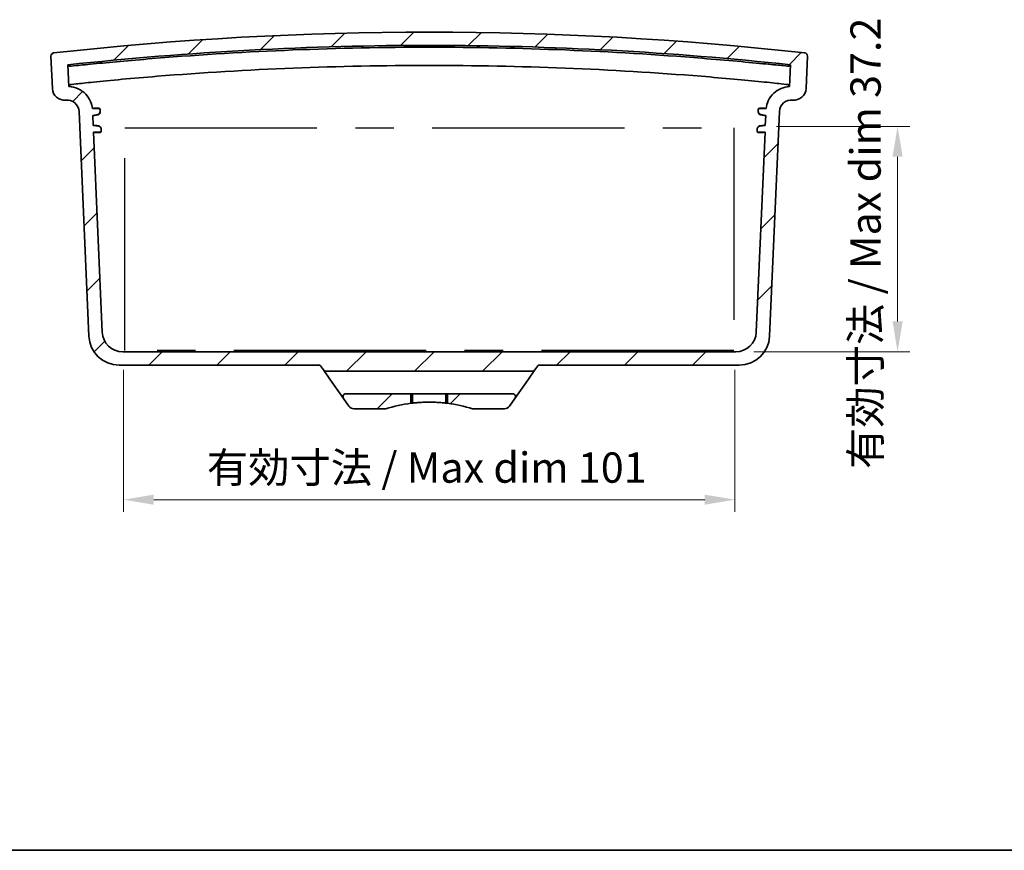
# Model space of a CAD drawing. Units: millimetres. Extents: x 29 to 4370, y 16 to 718.
# Drawn here: x 1043 to 1206, y 16 to 153 of the extents above; entities that cross this region are included whole.
import ezdxf

# ---------------------------------------------------------------- set-up
doc = ezdxf.new("R2010")
doc.units = ezdxf.units.MM
doc.header["$LTSCALE"] = 2
doc.linetypes.add('CENTER', pattern=[50.8, 31.75, -6.35, 6.35, -6.35])
doc.layers.get('Defpoints').update_dxf_attribs({"lineweight": 25})
for name, color, linetype, lineweight in [('Border (ISO)', 7, 'Continuous', 35), ('Dimension (ISO)', 7, 'Continuous', 18), ('Visible (ISO)', 7, 'Continuous', 35)]:
    doc.layers.add(name, color=color, linetype=linetype, lineweight=lineweight)
doc.layers.add('Hatch (ISO)', color=1, linetype='Continuous', lineweight=18, true_color=0xff0000)
doc.styles.add('Note Text (TK)', font='MS PGothic.ttf')
doc.dimstyles.new('Default - Method 1b (TK)', dxfattribs={"dimscale": 2, "dimtxt": 2.5, "dimasz": 2.5, "dimexe": 1, "dimexo": 1.5, "dimgap": 1, "dimtad": 1, "dimtoh": 1, "dimrnd": 1e-08, "dimdsep": 46, "dimtxsty": 'Note Text (TK)', "dimcen": 0.09, "dimdle": 5, "dimclrd": 100, "dimclre": 100, "dimclrt": 7, "dimadec": 1, "dimazin": 1, "dimtfac": 1, "dimtmove": 0, "dimatfit": 3, "dimfxl": 0, "dimtolj": 1, "dimlwd": -1, "dimlwe": -1, "dimarcsym": 0})
pattern_1 = [(45, (784.75, -4), (-5.61266, 5.61266), [])]

# ---------------------------------------------------------------- blocks, each defined once
blk = doc.blocks.new('図面枠 tk図枠')
at = {"layer": 'Border (ISO)'}
blk.add_line((14.5, 8), (405.5, 8), dxfattribs=at)
blk = doc.blocks.new('*D30')
at = {"layer": 'Defpoints', "color": 0, "transparency": 16777216}
for p in [(1165.12, 135.51), (1188.12, 135.51), (1161.38, 98.31)]:
    blk.add_point(p, dxfattribs=at)
at = {"layer": 'Dimension (ISO)', "color": 100, "transparency": 16777216}
for p, q in [((1168.12, 135.51), (1190.12, 135.51)), ((1188.12, 103.31), (1188.12, 130.51)), ((1164.38, 98.31), (1190.12, 98.31))]:
    blk.add_line(p, q, dxfattribs=at)
for points in [[(1187.29, 130.51), (1188.96, 130.51), (1188.12, 135.51)], [(1187.29, 103.31), (1188.96, 103.31), (1188.12, 98.31)]]:
    blk.add_solid(points, dxfattribs=at)
at = {"layer": 'Dimension (ISO)', "color": 7, "transparency": 16777216, "insert": (1182.83, 78.96), "char_height": 5, "attachment_point": 4, "rotation": 90, "style": 'Note Text (TK)'}
blk.add_mtext('\\A1;有効寸法 / Max dim 37.2', dxfattribs=at)
blk = doc.blocks.new('*D31')
at = {"layer": 'Defpoints', "color": 0, "transparency": 16777216}
for p in [(1060.26, 98.31), (1161.26, 98.31), (1060.26, 73.89)]:
    blk.add_point(p, dxfattribs=at)
at = {"layer": 'Dimension (ISO)', "color": 100, "transparency": 16777216}
for p, q in [((1060.26, 95.31), (1060.26, 71.89)), ((1161.26, 95.31), (1161.26, 71.89)), ((1156.26, 73.89), (1065.26, 73.89))]:
    blk.add_line(p, q, dxfattribs=at)
for points in [[(1065.26, 74.72), (1065.26, 73.06), (1060.26, 73.89)], [(1156.26, 74.72), (1156.26, 73.06), (1161.26, 73.89)]]:
    blk.add_solid(points, dxfattribs=at)
at = {"layer": 'Dimension (ISO)', "color": 7, "transparency": 16777216, "insert": (1074.04, 79.19), "char_height": 5, "attachment_point": 4, "style": 'Note Text (TK)'}
blk.add_mtext('\\A1;有効寸法 / Max dim 101', dxfattribs=at)

msp = doc.modelspace()

# ---------------------------------------------------------------- hatches: boundary and pattern name
at = {"layer": 'Hatch (ISO)'}
h = msp.add_hatch(dxfattribs=at)
h.set_pattern_fill('ANSI31', color=256, scale=63.5, style=0)
h.set_pattern_definition(pattern_1)
edge = h.paths.add_edge_path()
edge.add_ellipse((1050.5128, 141.8509), major_axis=(0.0872, -1.9981), ratio=1, start_angle=270, end_angle=363.656401)
edge.add_ellipse((1110.7587, -416.6806), major_axis=(556.5431, 60.0315), ratio=1, start_angle=89.999695, end_angle=90, ccw=False)
edge.add_ellipse((1050.9436, 137.8843), major_axis=(1.9785, 0.2134), ratio=1, start_angle=356.343904, end_angle=450, ccw=False)
edge.add_line((1052.9317, 137.9711), (1054.5515, 100.8727))
edge.add_ellipse((1059.5467, 101.0908), major_axis=(0.2181, -4.9952), ratio=1, start_angle=270, end_angle=357.5)
edge.add_line((1059.5467, 96.0908), (1092.6561, 96.0908))
edge.add_ellipse((1092.6561, 95.8908), major_axis=(0.2, 0), ratio=1, start_angle=35, end_angle=90, ccw=False)
edge.add_line((1092.82, 96.0056), (1093.3112, 95.3041))
edge.add_ellipse((1093.7207, 95.5908), major_axis=(0.2868, -0.4096), ratio=1, start_angle=270, end_angle=325)
edge.add_line((1093.7207, 95.0908), (1127.7997, 95.0908))
edge.add_ellipse((1127.7997, 95.5908), major_axis=(0.5, 0), ratio=1, start_angle=270, end_angle=325)
edge.add_line((1128.2093, 95.3041), (1128.7005, 96.0056))
edge.add_ellipse((1128.8643, 95.8908), major_axis=(0.1147, 0.1638), ratio=1, start_angle=35, end_angle=90, ccw=False)
edge.add_line((1128.8643, 96.0908), (1161.9738, 96.0908))
edge.add_ellipse((1161.9738, 101.0908), major_axis=(5, 0), ratio=1, start_angle=270, end_angle=357.5)
edge.add_line((1166.969, 100.8727), (1168.5888, 137.9711))
edge.add_ellipse((1170.5769, 137.8843), major_axis=(0.0868, 1.9881), ratio=1, start_angle=356.343904, end_angle=450, ccw=False)
edge.add_ellipse((1110.761, -416.688), major_axis=(556.5508, -60.0293), ratio=1, start_angle=89.999695, end_angle=90, ccw=False)
edge.add_ellipse((1171.0077, 141.8509), major_axis=(1.9885, -0.2145), ratio=1, start_angle=270, end_angle=363.656401)
edge.add_line((1173.0058, 141.7637), (1173.2399, 147.1241))
edge.add_ellipse((1172.7403, 147.1459), major_axis=(0.0218, 0.4995), ratio=1, start_angle=270, end_angle=356.137407)
edge.add_ellipse((1110.7602, -408.6949), major_axis=(-556.3377, 62.0355), ratio=1, start_angle=270, end_angle=282.725186)
edge.add_ellipse((1048.7801, 147.1459), major_axis=(-0.4969, -0.0554), ratio=1, start_angle=270, end_angle=356.137407)
edge.add_line((1048.2806, 147.1241), (1048.5147, 141.7637))
edge = h.paths.add_edge_path(flags=0)
edge.add_ellipse((1165.606, 137.9755), major_axis=(0, -0.5), ratio=0.99999975, start_angle=270, end_angle=349.500003)
edge.add_line((1165.5149, 137.4838), (1166.3428, 137.3304))
edge.add_line((1166.3428, 137.3304), (1166.2696, 135.6565))
edge.add_line((1166.2696, 135.6565), (1165.3909, 135.5719))
edge.add_ellipse((1165.4388, 135.0742), major_axis=(0, 0.5), ratio=0.99999975, start_angle=5.499999, end_angle=90)
edge.add_line((1164.9388, 135.0742), (1164.9388, 134.753))
edge.add_ellipse((1165.1388, 134.753), major_axis=(0, -0.2), ratio=0.99999976, start_angle=270, end_angle=360)
edge.add_line((1165.1388, 134.553), (1166.2213, 134.553))
edge.add_line((1166.2213, 134.553), (1164.7778, 101.5616))
edge.add_ellipse((1161.3811, 101.7103), major_axis=(2.3511, -2.4562), ratio=0.99998833, start_angle=316.25295, end_angle=403.74705, ccw=False)
edge.add_line((1161.3811, 98.3103), (1060.1394, 98.3103))
edge.add_ellipse((1060.1394, 101.7103), major_axis=(-2.3511, -2.4562), ratio=0.99998833, start_angle=316.25295, end_angle=403.74705, ccw=False)
edge.add_line((1056.7426, 101.5616), (1055.2992, 134.553))
edge.add_line((1055.2992, 134.553), (1056.3817, 134.553))
edge.add_ellipse((1056.3817, 134.753), major_axis=(0, -0.2), ratio=0.99999976, start_angle=0, end_angle=90)
edge.add_line((1056.5817, 134.753), (1056.5817, 135.0742))
edge.add_ellipse((1056.0817, 135.0742), major_axis=(0, 0.5), ratio=0.99999975, start_angle=270, end_angle=354.500001)
edge.add_line((1056.1296, 135.5719), (1055.2509, 135.6565))
edge.add_line((1055.2509, 135.6565), (1055.1777, 137.3304))
edge.add_line((1055.1777, 137.3304), (1056.0056, 137.4838))
edge.add_ellipse((1055.9144, 137.9755), major_axis=(0, -0.5), ratio=0.99999975, start_angle=10.499997, end_angle=90)
edge.add_line((1056.4144, 137.9755), (1056.4144, 138.2587))
edge.add_ellipse((1056.2144, 138.2587), major_axis=(0, 0.2), ratio=0.99999976, start_angle=270, end_angle=360)
edge.add_line((1056.2144, 138.4587), (1055.1214, 138.4587))
edge.add_spline(control_points=[(1055.1214, 138.4587), (1055.0804, 138.8595), (1054.9798, 139.2524), (1054.6346, 140.0686), (1054.3688, 140.4758), (1053.6756, 141.2101), (1053.2421, 141.5192), (1052.2816, 141.9537), (1051.7638, 142.0751), (1051.2374, 142.0939)], knot_values=[-0.58228195, -0.58228195, -0.58228195, -0.58228195, -0.46115247, -0.46115247, -0.31642044, -0.31642044, -0.15821105, -0.15821105, -0.00015977, -0.00015977, -0.00015977, -0.00015977], degree=3, periodic=0)
edge.add_line((1051.2374, 142.0939), (1051.0807, 145.6826))
edge.add_spline(control_points=[(1051.0807, 145.6826), (1071.0457, 147.8386), (1091.113, 148.9111), (1130.9859, 148.88), (1150.7626, 147.8075), (1170.4398, 145.6826)], knot_values=[-11.9838811, -11.9838811, -11.9838811, -11.9838811, -5.95951335, -5.95951335, -0.02199695, -0.02199695, -0.02199695, -0.02199695], degree=3, periodic=0)
edge.add_line((1170.4398, 145.6826), (1170.2831, 142.0939))
edge.add_spline(control_points=[(1170.2831, 142.0939), (1169.8015, 142.0767), (1169.3269, 141.9736), (1168.4356, 141.6054), (1168.0262, 141.343), (1167.2861, 140.656), (1166.9734, 140.2251), (1166.5637, 139.3392), (1166.4446, 138.904), (1166.399, 138.4587)], knot_values=[-0.60572524, -0.60572524, -0.60572524, -0.60572524, -0.4611532, -0.4611532, -0.31642176, -0.31642176, -0.15821188, -0.15821188, -0.02360587, -0.02360587, -0.02360587, -0.02360587], degree=3, periodic=0)
edge.add_line((1166.399, 138.4587), (1165.306, 138.4587))
edge.add_ellipse((1165.306, 138.2587), major_axis=(0, 0.2), ratio=0.99999976, start_angle=0, end_angle=90)
edge.add_line((1165.106, 138.2587), (1165.106, 137.9755))
h = msp.add_hatch(dxfattribs=at)
h.set_pattern_fill('ANSI31', color=256, scale=63.5, style=0)
h.set_pattern_definition(pattern_1)
edge = h.paths.add_edge_path()
edge.add_ellipse((1098.3223, 89.8908), major_axis=(0.5736, -0.8192), ratio=1, start_angle=270, end_angle=325)
edge.add_line((1098.3223, 88.8908), (1103.5929, 88.8908))
edge.add_ellipse((1110.7602, 66.0908), major_axis=(22.8, 7.1673), ratio=1, start_angle=79.813161, end_angle=90, ccw=False)
edge.add_line((1107.7383, 89.799), (1107.7383, 91.3908))
edge.add_line((1107.7383, 91.3908), (1097.0117, 91.3908))
edge.add_ellipse((1097.0117, 90.8908), major_axis=(-0.5, 0), ratio=1, start_angle=270, end_angle=395)
edge.add_line((1096.6021, 90.6041), (1097.5031, 89.3173))
h = msp.add_hatch(dxfattribs=at)
h.set_pattern_fill('ANSI31', color=256, scale=63.5, style=0)
h.set_pattern_definition(pattern_1)
edge = h.paths.add_edge_path()
edge.add_line((1124.5088, 91.3908), (1113.7822, 91.3908))
edge.add_line((1113.7822, 91.3908), (1113.7822, 89.799))
edge.add_ellipse((1110.7602, 66.0908), major_axis=(23.7082, -3.0219), ratio=1, start_angle=79.813161, end_angle=90, ccw=False)
edge.add_line((1117.9275, 88.8908), (1123.1982, 88.8908))
edge.add_ellipse((1123.1982, 89.8908), major_axis=(1, 0), ratio=1, start_angle=270, end_angle=325)
edge.add_line((1124.0173, 89.3173), (1124.9183, 90.6041))
edge.add_ellipse((1124.5088, 90.8908), major_axis=(0.2868, 0.4096), ratio=1, start_angle=270, end_angle=395)

# ---------------------------------------------------------------- linework, layer by layer
at = {"linetype": 'CENTER', "ltscale": 0.5}
msp.add_lwpolyline([(1060.4602, 135.3103), (1161.0602, 135.3103), (1161.0602, 98.5103), (1060.4602, 98.5103)], close=True, dxfattribs=at)
at = {"layer": 'Visible (ISO)'}
for p, q in [((1048.2806, 147.1241), (1048.5147, 141.7637)), ((1173.0058, 141.7637), (1173.2399, 147.1241)), ((1051.2374, 142.0939), (1051.0807, 145.6826)), ((1170.4398, 145.6826), (1170.2831, 142.0939)), ((1056.2144, 138.4587), (1055.1214, 138.4587)), ((1055.357, 138.5048), (1055.3569, 138.5047)), ((1056.4144, 138.2587), (1056.4144, 138.3086)), ((1056.4144, 137.9755), (1056.4144, 138.2587)), ((1165.106, 138.3086), (1165.106, 138.2587)), ((1165.106, 138.2587), (1165.106, 137.9755)), ((1166.399, 138.4587), (1165.306, 138.4587)), ((1166.1636, 138.5047), (1166.1634, 138.5048)), ((1052.9317, 137.9711), (1054.5515, 100.8727)), ((1055.1777, 137.3304), (1056.0056, 137.4838)), ((1055.2509, 135.6565), (1055.1777, 137.3304)), ((1055.4083, 137.3263), (1055.1777, 137.3304)), ((1056.4144, 137.9247), (1056.4144, 137.9755)), ((1165.106, 137.9755), (1165.106, 137.9247)), ((1165.5149, 137.4838), (1166.3428, 137.3304)), ((1166.3428, 137.3304), (1166.1122, 137.3263)), ((1166.3428, 137.3304), (1166.2696, 135.6565)), ((1166.969, 100.8727), (1168.5888, 137.9711)), ((1055.2509, 135.6565), (1055.4802, 135.6806)), ((1056.1296, 135.5719), (1055.2509, 135.6565)), ((1056.5817, 135.0742), (1056.5817, 135.1243)), ((1056.5817, 134.753), (1056.5817, 135.0742)), ((1164.9388, 135.1243), (1164.9388, 135.0742)), ((1164.9388, 135.0742), (1164.9388, 134.753)), ((1166.2696, 135.6565), (1165.3909, 135.5719)), ((1166.0403, 135.6806), (1166.2696, 135.6565)), ((1056.7426, 101.5616), (1055.2992, 134.553)), ((1055.2992, 134.553), (1056.3817, 134.553)), ((1055.5314, 134.507), (1055.2992, 134.553)), ((1056.5817, 134.7031), (1056.5817, 134.753)), ((1166.2213, 134.553), (1164.7778, 101.5616)), ((1164.9388, 134.753), (1164.9388, 134.7031)), ((1165.1388, 134.553), (1166.2213, 134.553)), ((1166.2213, 134.553), (1165.9891, 134.507)), ((1161.3811, 98.3103), (1060.1394, 98.3103)), ((1059.5467, 96.0908), (1092.6561, 96.0908)), ((1092.82, 96.0056), (1093.3112, 95.3041)), ((1128.2093, 95.3041), (1128.7005, 96.0056)), ((1128.8643, 96.0908), (1161.9738, 96.0908)), ((1093.3112, 95.3041), (1094.3615, 93.8041)), ((1093.7207, 95.0908), (1127.7997, 95.0908)), ((1127.159, 93.8041), (1128.2093, 95.3041)), ((1094.3615, 93.8041), (1096.6021, 90.6041)), ((1124.9183, 90.6041), (1127.159, 93.8041)), ((1107.7383, 91.3908), (1097.0117, 91.3908)), ((1107.7383, 89.799), (1107.7383, 91.3908)), ((1107.7383, 91.3908), (1108.0102, 91.3908)), ((1108.0102, 89.8321), (1108.0102, 91.3908)), ((1108.0102, 91.3908), (1113.5102, 91.3908)), ((1113.5102, 91.3908), (1113.7822, 91.3908)), ((1113.5102, 89.8321), (1113.5102, 91.3908)), ((1124.5088, 91.3908), (1113.7822, 91.3908)), ((1113.7822, 91.3908), (1113.7822, 89.799)), ((1096.6021, 90.6041), (1097.5031, 89.3173)), ((1124.0173, 89.3173), (1124.9183, 90.6041)), ((1098.3223, 88.8908), (1103.5929, 88.8908)), ((1117.9275, 88.8908), (1123.1982, 88.8908))]:
    msp.add_line(p, q, dxfattribs=at)
for centre, radius, start, end in [((1110.7602, -408.6949), 559.7857, 83.637407, 96.362593), ((1048.7801, 147.1459), 0.5, 96.362593, 182.5), ((1172.7403, 147.1459), 0.5, 357.5, 83.637407), ((1050.5128, 141.8509), 2, 182.5, 276.156401), ((1171.0077, 141.8509), 2, 263.843599, 357.5), ((1110.7602, -416.6949), 559.7857, 96.156096, 96.156401), ((1050.9436, 137.8843), 1.99, 2.5, 96.156096), ((1170.5769, 137.8843), 1.99, 83.843904, 177.5), ((1110.7602, -416.6949), 559.7857, 83.843599, 83.843904), ((1056.2144, 138.2587), 0.2, 0, 90), ((1165.306, 138.2587), 0.2, 90, 180), ((1055.9144, 137.9755), 0.5, 280.499995, 0), ((1165.606, 137.9755), 0.5, 180, 259.500005), ((1056.0817, 135.0742), 0.5, 0, 84.500003), ((1165.4388, 135.0742), 0.5, 95.499997, 180), ((1056.3817, 134.753), 0.2, 270, 0), ((1165.1388, 134.753), 0.2, 180, 270), ((1059.5467, 101.0908), 5, 182.5, 270), ((1161.9738, 101.0908), 5, 270, 357.5), ((1092.6561, 95.8908), 0.2, 35, 90), ((1128.8643, 95.8908), 0.2, 90, 145), ((1093.7207, 95.5908), 0.5, 215, 270), ((1127.7997, 95.5908), 0.5, 270, 325), ((1097.0117, 90.8908), 0.5, 90, 215), ((1124.5088, 90.8908), 0.5, 325, 90), ((1110.7602, 66.0908), 23.9, 97.263946, 107.450785), ((1110.7602, 66.0908), 23.9, 72.549215, 82.736054), ((1098.3223, 89.8908), 1, 215, 270), ((1123.1982, 89.8908), 1, 270, 325)]:
    msp.add_arc(centre, radius, start, end, dxfattribs=at)
for centre, major_axis, ratio, start_param, end_param in [((1070.8715, 138.5047), (15.5148, 0), 0.00069772, 3.03936658, 3.13813163), ((1070.8715, 138.5047), (15.5148, 0), 0.00069772, 2.80753144, 3.03936658), ((1150.6489, 138.5047), (15.5148, 0), 0.00069772, 0.10222644, 0.33406156), ((1150.6489, 138.5047), (15.5148, 0), 0.00069772, 0.00346139, 0.10222644), ((1070.7984, 140.1787), (-15.3902, -2.8524), 0.00069156, 0.00339466, 0.27939739), ((1150.722, 140.1787), (15.3902, -2.8524), 0.00069156, 6.00378792, 6.27979065), ((1071.0603, 134.1804), (-15.5803, 1.5003), 0.00069159, 5.99348741, 6.27979065), ((1150.4601, 134.1804), (15.5803, 1.5003), 0.00069159, 0.00339465, 0.2896979), ((1071.0461, 134.5071), (-15.5148, 0), 0.00069769, 0.00352231, 0.33261967), ((1150.4744, 134.5071), (-15.5148, 0), 0.00069769, 2.80897333, 3.13807071), ((1060.1394, 101.7103), (-2.3511, -2.4562), 0.99998833, 5.51965525, 7.04671536), ((1161.3811, 101.7103), (2.3511, -2.4562), 0.99998833, 5.51965525, 7.04671536)]:
    msp.add_ellipse(centre, major_axis=major_axis, ratio=ratio, start_param=start_param, end_param=end_param, dxfattribs=at)
for points, knots in [([(1051.0807, 145.6826), (1071.0457, 147.8386), (1091.113, 148.9111), (1130.9859, 148.88), (1150.7626, 147.8075), (1170.4398, 145.6826)], [-11.9838811, -11.9838811, -11.9838811, -11.9838811, -5.95951335, -5.95951335, -0.02199695, -0.02199695, -0.02199695, -0.02199695]), ([(1051.3358, 145.4633), (1051.3431, 145.4571), (1051.7415, 145.4933), (1053.2767, 145.6421), (1054.3992, 145.753), (1057.1173, 146.0135), (1058.6474, 146.1571), (1062.0134, 146.4585), (1063.8224, 146.6137), (1065.671, 146.7638)], [0, 0, 0, 0, 0.6043423, 0.6043423, 1.20921783, 1.20921783, 1.76704973, 1.76704973, 2.32488865, 2.32488865, 2.32488865, 2.32488865]), ([(1155.8495, 146.7638), (1157.8585, 146.6007), (1159.8192, 146.4316), (1163.4239, 146.1065), (1165.0337, 145.9538), (1167.5765, 145.7083), (1168.5341, 145.6137), (1169.8401, 145.4877), (1170.1779, 145.4576), (1170.1847, 145.4633)], [0, 0, 0, 0, 0.60626971, 0.60626971, 1.21267485, 1.21267485, 1.76886962, 1.76886962, 2.32494979, 2.32494979, 2.32494979, 2.32494979]), ([(1065.8041, 143.7908), (1063.7953, 143.6297), (1061.8348, 143.4598), (1058.2301, 143.128), (1056.6202, 142.9694), (1054.0769, 142.7079), (1053.119, 142.6037), (1051.8622, 142.4614), (1051.5281, 142.4199), (1051.4763, 142.4085)], [0, 0, 0, 0, 0.60616764, 0.60616764, 1.21267969, 1.21267969, 1.76913893, 1.76913893, 2.28359543, 2.28359543, 2.28359543, 2.28359543]), ([(1170.0442, 142.4085), (1169.9876, 142.421), (1169.5934, 142.4694), (1168.112, 142.6355), (1166.9893, 142.7564), (1164.2709, 143.0314), (1162.7407, 143.1799), (1159.3744, 143.4868), (1157.5652, 143.6425), (1155.7163, 143.7908)], [0.04184901, 0.04184901, 0.04184901, 0.04184901, 0.60442473, 0.60442473, 1.20958219, 1.20958219, 1.76750065, 1.76750065, 2.32538471, 2.32538471, 2.32538471, 2.32538471]), ([(1055.1214, 138.4587), (1055.0804, 138.8595), (1054.9798, 139.2524), (1054.6346, 140.0686), (1054.3688, 140.4758), (1053.6756, 141.2101), (1053.2421, 141.5192), (1052.2816, 141.9537), (1051.7638, 142.0751), (1051.2374, 142.0939)], [-0.582281946, -0.582281946, -0.582281946, -0.582281946, -0.461152468, -0.461152468, -0.316420443, -0.316420443, -0.158211053, -0.158211053, -0.000159775, -0.000159775, -0.000159775, -0.000159775]), ([(1051.4568, 142.3491), (1051.457, 142.3493), (1051.4571, 142.3495), (1051.4578, 142.3506), (1051.4583, 142.3516), (1051.4597, 142.3553), (1051.4604, 142.3582), (1051.4628, 142.3693), (1051.4643, 142.3794), (1051.4668, 142.3944), (1051.468, 142.4014), (1051.4694, 142.4052)], [0.437294716, 0.437294716, 0.437294716, 0.437294716, 0.4508839, 0.4508839, 0.492718357, 0.492718357, 0.562643144, 0.562643144, 0.70701439, 0.70701439, 0.821926992, 0.821926992, 0.821926992, 0.821926992]), ([(1170.2831, 142.0939), (1169.8015, 142.0767), (1169.3269, 141.9736), (1168.4356, 141.6054), (1168.0262, 141.343), (1167.2861, 140.656), (1166.9734, 140.2251), (1166.5637, 139.3392), (1166.4446, 138.904), (1166.399, 138.4587)], [-0.60572524, -0.60572524, -0.60572524, -0.60572524, -0.461153204, -0.461153204, -0.316421757, -0.316421757, -0.158211884, -0.158211884, -0.023605875, -0.023605875, -0.023605875, -0.023605875]), ([(1170.0511, 142.4052), (1170.0535, 142.3984), (1170.0555, 142.3822), (1170.059, 142.3628), (1170.06, 142.3582), (1170.0616, 142.353), (1170.0622, 142.3516), (1170.063, 142.3499), (1170.0634, 142.3494), (1170.0637, 142.3491)], [0.03976137, 0.03976137, 0.03976137, 0.03976137, 0.272710187, 0.272710187, 0.365336852, 0.365336852, 0.412090885, 0.412090885, 0.43758908, 0.43758908, 0.43758908, 0.43758908]), ([(1056.2144, 138.5083), (1056.2561, 138.5083), (1056.3064, 138.4954), (1056.3668, 138.4402), (1056.3873, 138.4164), (1056.4043, 138.3721), (1056.4075, 138.3621), (1056.4122, 138.3404), (1056.4138, 138.3286), (1056.4144, 138.3145), (1056.4144, 138.3116), (1056.4144, 138.3086)], [0.0707397587, 0.0707397587, 0.0707397587, 0.0707397587, 0.1078713578, 0.1078713578, 0.1227020097, 0.1227020097, 0.1260963782, 0.1260963782, 0.1294907466, 0.1294907466, 0.1303497487, 0.1303497487, 0.1303497487, 0.1303497487]), ([(1165.106, 138.3086), (1165.106, 138.3116), (1165.1061, 138.3145), (1165.1062, 138.3173), (1165.1067, 138.3286), (1165.1083, 138.3404), (1165.113, 138.3621), (1165.1162, 138.3721), (1165.1332, 138.4164), (1165.1537, 138.4402), (1165.214, 138.4954), (1165.2644, 138.5083), (1165.306, 138.5083)], [-0.0008590021, -0.0008590021, -0.0008590021, -0.0008590021, 0, 0, 0, 0.0033943685, 0.0033943685, 0.0067887369, 0.0067887369, 0.0216193888, 0.0216193888, 0.058750988, 0.058750988, 0.058750988, 0.058750988]), ([(1056.4144, 137.9247), (1056.4144, 137.9028), (1056.413, 137.8808), (1056.4067, 137.8327), (1056.401, 137.8075), (1056.3679, 137.6926), (1056.3218, 137.6294), (1056.1942, 137.4904), (1056.093, 137.4492), (1056.0056, 137.434)], [0.469243245, 0.469243245, 0.469243245, 0.469243245, 0.475742203, 0.475742203, 0.484409079, 0.484409079, 0.523175506, 0.523175506, 0.612093126, 0.612093126, 0.612093126, 0.612093126]), ([(1165.5149, 137.434), (1165.4741, 137.4414), (1165.4305, 137.4546), (1165.3142, 137.5114), (1165.2394, 137.563), (1165.1543, 137.7063), (1165.13, 137.759), (1165.1131, 137.8389), (1165.1099, 137.8592), (1165.1067, 137.8951), (1165.106, 137.91), (1165.106, 137.9247)], [-0.145849129, -0.145849129, -0.145849129, -0.145849129, -0.103550596, -0.103550596, -0.036013019, -0.036013019, -0.012860693, -0.012860693, -0.006430346, -0.006430346, -0.002145695, -0.002145695, -0.002145695, -0.002145695]), ([(1056.1296, 135.6212), (1056.1708, 135.6174), (1056.2154, 135.608), (1056.3357, 135.5618), (1056.4142, 135.5174), (1056.5119, 135.3826), (1056.5412, 135.3316), (1056.5652, 135.253), (1056.5702, 135.2328), (1056.5778, 135.19), (1056.5803, 135.1673), (1056.5815, 135.139), (1056.5817, 135.1317), (1056.5817, 135.1243)], [0.288209736, 0.288209736, 0.288209736, 0.288209736, 0.328971219, 0.328971219, 0.394032739, 0.394032739, 0.416635773, 0.416635773, 0.422986929, 0.422986929, 0.429338086, 0.429338086, 0.431483725, 0.431483725, 0.431483725, 0.431483725]), ([(1164.9388, 135.1243), (1164.9388, 135.1317), (1164.939, 135.1389), (1164.9393, 135.1462), (1164.9402, 135.1673), (1164.9426, 135.19), (1164.9502, 135.2328), (1164.9553, 135.253), (1164.9793, 135.3316), (1165.0086, 135.3826), (1165.1063, 135.5174), (1165.1848, 135.5618), (1165.3051, 135.608), (1165.3496, 135.6174), (1165.3909, 135.6212)], [-0.002167, -0.002167, -0.002167, -0.002167, 0, 0, 0, 0.006351156, 0.006351156, 0.012702313, 0.012702313, 0.035305346, 0.035305346, 0.100366867, 0.100366867, 0.14112835, 0.14112835, 0.14112835, 0.14112835]), ([(1056.5817, 134.7031), (1056.5817, 134.697), (1056.5814, 134.6908), (1056.58, 134.6761), (1056.5787, 134.6678), (1056.5716, 134.6351), (1056.5613, 134.6135), (1056.506, 134.5236), (1056.442, 134.5058), (1056.3875, 134.5036), (1056.3846, 134.5035), (1056.3817, 134.5035)], [0.1296967869, 0.1296967869, 0.1296967869, 0.1296967869, 0.1314741324, 0.1314741324, 0.1341102926, 0.1341102926, 0.1435999716, 0.1435999716, 0.1908491575, 0.1908491575, 0.1934894662, 0.1934894662, 0.1934894662, 0.1934894662]), ([(1165.1388, 134.5035), (1165.1359, 134.5035), (1165.133, 134.5036), (1165.0866, 134.5055), (1165.0333, 134.5224), (1164.9755, 134.5853), (1164.9573, 134.611), (1164.9442, 134.6561), (1164.9419, 134.6662), (1164.9394, 134.6856), (1164.9388, 134.6944), (1164.9388, 134.7031)], [-0.0644033467, -0.0644033467, -0.0644033467, -0.0644033467, -0.0617680136, -0.0617680136, -0.0219526845, -0.0219526845, -0.006933044, -0.006933044, -0.003466522, -0.003466522, -0.0008669334, -0.0008669334, -0.0008669334, -0.0008669334]), ([(1113.5102, 89.8321), (1113.5102, 89.8321), (1113.4411, 89.8404), (1113.1604, 89.8704), (1112.9488, 89.8917), (1112.4608, 89.9315), (1112.1518, 89.9527), (1111.4743, 89.9826), (1111.1059, 89.9908), (1110.4146, 89.9908), (1110.0462, 89.9826), (1109.3687, 89.9527), (1109.0597, 89.9315), (1108.5717, 89.8917), (1108.3601, 89.8704), (1108.0794, 89.8404), (1108.0102, 89.8321), (1108.0102, 89.8321)], [0, 0, 0, 0, 0.103687786, 0.103687786, 0.207375571, 0.207375571, 0.311062736, 0.311062736, 0.414749901, 0.414749901, 0.518437066, 0.518437066, 0.622124231, 0.622124231, 0.725812017, 0.725812017, 0.829499802, 0.829499802, 0.829499802, 0.829499802])]:
    msp.add_open_spline(points, degree=3, knots=knots, dxfattribs=at)
for points in [[(1065.671, 146.7638), (1080.7254, 147.9858), (1095.7871, 148.5908), (1110.7602, 148.5908)], [(1110.7602, 148.5908), (1125.7334, 148.5908), (1140.7951, 147.9858), (1155.8495, 146.7638)], [(1051.3358, 145.4633), (1051.2508, 145.5364), (1051.1657, 145.6095), (1051.0807, 145.6826)], [(1110.7602, 145.5908), (1095.8285, 145.5908), (1080.8122, 144.9946), (1065.8041, 143.7908)], [(1155.7163, 143.7908), (1140.7083, 144.9946), (1125.692, 145.5908), (1110.7602, 145.5908)], [(1170.4398, 145.6826), (1170.3548, 145.6095), (1170.2697, 145.5364), (1170.1847, 145.4633)], [(1051.2374, 142.0939), (1051.3105, 142.179), (1051.3836, 142.264), (1051.4568, 142.3491)], [(1051.4694, 142.4052), (1051.4698, 142.4065), (1051.4721, 142.4075), (1051.4763, 142.4085)], [(1170.0442, 142.4085), (1170.0484, 142.4075), (1170.0507, 142.4065), (1170.0511, 142.4052)], [(1170.0637, 142.3491), (1170.1368, 142.264), (1170.21, 142.179), (1170.2831, 142.0939)], [(1055.1214, 138.4587), (1055.2017, 138.474), (1055.2802, 138.4894), (1055.3568, 138.5047)], [(1055.3568, 138.5047), (1055.3568, 138.5048), (1055.3569, 138.5048), (1055.357, 138.5048)], [(1166.1634, 138.5048), (1166.1636, 138.5048), (1166.1636, 138.5048), (1166.1637, 138.5047)], [(1166.1637, 138.5047), (1166.2403, 138.4894), (1166.3187, 138.474), (1166.399, 138.4587)], [(1108.0102, 89.8321), (1107.9182, 89.8214), (1107.8274, 89.8104), (1107.7383, 89.799)], [(1113.7822, 89.799), (1113.693, 89.8104), (1113.6023, 89.8214), (1113.5102, 89.8321)]]:
    msp.add_open_spline(points, degree=3, dxfattribs=at)

# ---------------------------------------------------------------- block references
at = {"xscale": 2.5, "yscale": 2.5, "zscale": 2.5}
msp.add_blockref('図面枠 tk図枠', (784.75, -4), dxfattribs=at)

# ---------------------------------------------------------------- dimensions: what is measured, and where the dimension line sits
at = {"layer": 'Dimension (ISO)', "color": 100, "true_color": 0x00ff3f}
for base, p1, p2, angle, picture, middle in [((1188.1228, 135.5103), (1161.3811, 98.3103), (1165.1193, 135.5103), 90, '*D30', (1188.1228, 116.9103)), ((1060.2602, 73.8908), (1161.2602, 98.3103), (1060.2602, 98.3103), 180, '*D31', (1110.7602, 73.8908))]:
    dim = msp.add_linear_dim(base=base, p1=p1, p2=p2, angle=angle, text='有効寸法 / Max dim <>', dimstyle='Default - Method 1b (TK)', override={"dimtoh": 0, "dimpost": '', "dimtofl": 0, "dimatfit": 1}, dxfattribs=at)
    dim.commit()
    dim.dimension.update_dxf_attribs({"geometry": picture, "text_midpoint": middle, "dimtype": 160})

doc.saveas('drawing.dxf')
